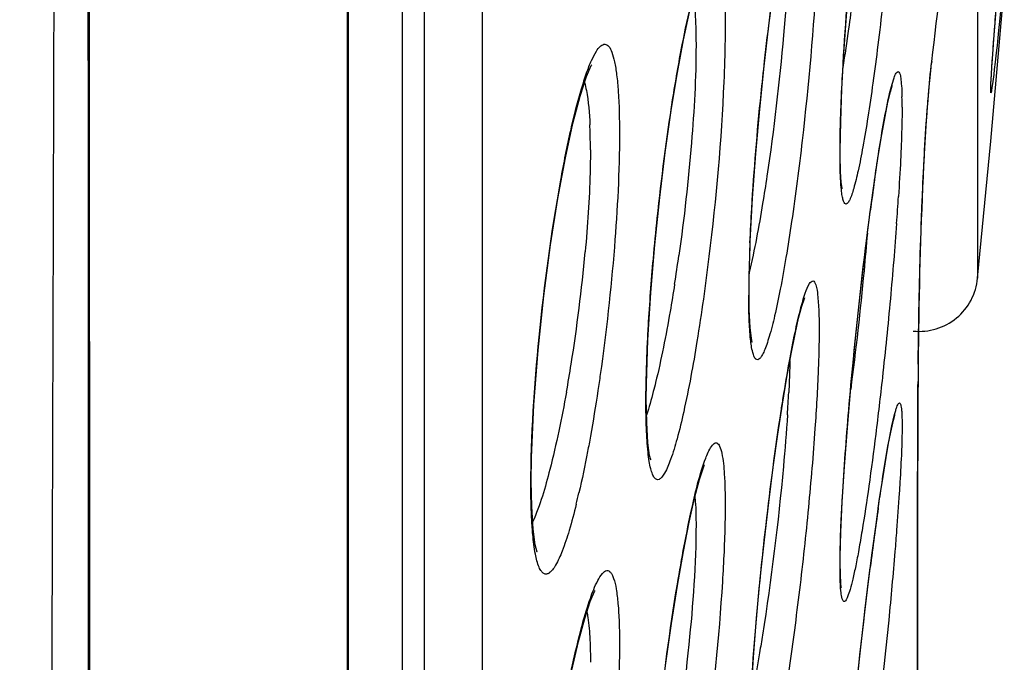
# Model space of a CAD drawing. Units: millimetres. Extents: x 58396 to 60323, y 3038 to 4351.
# Drawn here: x 59098 to 59106, y 3866 to 3871 of the extents above; entities that cross this region are included whole.
import ezdxf

# ---------------------------------------------------------------- set-up
doc = ezdxf.new("R2010")
doc.units = ezdxf.units.MM
doc.header["$LTSCALE"] = 16.335
doc.layers.get('0').update_dxf_attribs({"linetype": 'CONTINUOUS'})

msp = doc.modelspace()

# ---------------------------------------------------------------- linework, layer by layer
at = {"color": 7, "linetype": 'Continuous'}
for p, q in [((59098.1515, 3822.4961), (59098.0803, 3917.4192)), ((59100.9575, 3911.0498), (59100.9575, 3853.174)), ((59101.4495, 3911.0942), (59101.4495, 3853.5084)), ((59100.7745, 3854.8903), (59100.7745, 3908.185)), ((59100.3056, 3850.1467), (59100.3056, 3907.9692)), ((59105.6576, 3871.7375), (59105.6576, 3869.1178)), ((59105.7683, 3870.2827), (59105.8724, 3871.4481)), ((59105.2673, 3870.9584), (59105.2664, 3870.945)), ((59105.7683, 3870.7074), (59105.7687, 3870.7276)), ((59104.4905, 3870.2019), (59104.4944, 3870.4485)), ((59105.6576, 3869.1178), (59105.7683, 3870.2827)), ((59104.4907, 3870.1585), (59104.4905, 3870.2019)), ((59103.7166, 3869.0985), (59103.7262, 3869.4336)), ((59103.716, 3869.0009), (59103.7166, 3869.0985)), ((59103.7178, 3868.8506), (59103.716, 3869.001)), ((59105.1528, 3868.0892), (59105.1542, 3868.2897)), ((59102.8468, 3867.891), (59102.8435, 3868.0919)), ((59105.1519, 3867.8844), (59105.1528, 3868.0892)), ((59105.1513, 3867.6737), (59105.1519, 3867.8844)), ((59105.151, 3867.4552), (59105.1513, 3867.6737)), ((59103.3317, 3867.5178), (59103.338, 3867.5342)), ((59101.8707, 3867.1776), (59101.8672, 3867.3898)), ((59105.151, 3864.194), (59105.151, 3867.4552)), ((59105.148, 3867.2167), (59105.151, 3867.2676)), ((59105.148, 3864.1401), (59105.148, 3867.2167)), ((59104.7621, 3866.7838), (59104.7945, 3867.0263)), ((59104.4919, 3866.5995), (59104.4905, 3866.6984))]:
    msp.add_line(p, q, dxfattribs=at)
for points in [[(59098.1494, 3823.401), (59098.1457, 3825.5354), (59098.1424, 3827.3473), (59098.1378, 3829.8423), (59098.1323, 3833.2136), (59098.1253, 3837.7185), (59098.1167, 3843.6886), (59098.1097, 3851.2602), (59098.1077, 3859.9296), (59098.1058, 3868.8237), (59098.1002, 3877.3997), (59098.0921, 3885.5225), (59098.0851, 3893.1518), (59098.0816, 3900.2339), (59098.0806, 3906.7997), (59098.0804, 3913.1624)], [(59100.3155, 3849.9847), (59100.3156, 3908.4373)], [(59103.7262, 3869.4336), (59103.7457, 3869.7976), (59103.7731, 3870.1761), (59103.8067, 3870.5544), (59103.8446, 3870.9204), (59103.8852, 3871.2654), (59103.9271, 3871.5835), (59103.9695, 3871.8709), (59104.0114, 3872.1246), (59104.0518, 3872.342), (59104.0898, 3872.5201), (59104.1241, 3872.6567), (59104.1526, 3872.749)], [(59102.9159, 3869.4009), (59102.9577, 3869.8028), (59103.0049, 3870.187), (59103.0555, 3870.5435), (59103.1078, 3870.8645), (59103.1601, 3871.144), (59103.2109, 3871.3774), (59103.2579, 3871.5594), (59103.2984, 3871.6857), (59103.306, 3871.7057)], [(59104.4944, 3870.4485), (59104.505, 3870.7261), (59104.5217, 3871.0279), (59104.5433, 3871.3439), (59104.5688, 3871.6647)], [(59105.7694, 3870.7303), (59105.7697, 3870.7441), (59105.7706, 3870.7701), (59105.7724, 3870.8069), (59105.775, 3870.8543), (59105.7786, 3870.9123), (59105.7832, 3870.9809), (59105.7887, 3871.0601), (59105.7951, 3871.15), (59105.8026, 3871.2502), (59105.811, 3871.3605)], [(59101.8672, 3867.3896), (59101.8698, 3867.5945), (59101.8897, 3868.0413), (59101.9258, 3868.5076), (59101.9742, 3868.9672), (59102.0308, 3869.4008), (59102.0925, 3869.7948), (59102.1563, 3870.1405), (59102.2199, 3870.4318), (59102.2808, 3870.6641), (59102.3353, 3870.8306), (59102.376, 3870.9241), (59102.3805, 3870.9322)], [(59105.2299, 3870.5432), (59105.2364, 3870.6298), (59105.2434, 3870.7147), (59105.2508, 3870.7978), (59105.2589, 3870.8789), (59105.2665, 3870.945)], [(59104.8959, 3870.6128), (59104.9169, 3870.7014), (59104.9322, 3870.7536), (59104.9337, 3870.7579)], [(59104.7816, 3869.9419), (59104.8134, 3870.1545), (59104.8435, 3870.3381), (59104.8711, 3870.4913), (59104.8959, 3870.6128)], [(59105.1851, 3869.7036), (59105.1888, 3869.7952), (59105.1927, 3869.8878), (59105.197, 3869.9816), (59105.2017, 3870.0769), (59105.2068, 3870.1735), (59105.2122, 3870.2697), (59105.2178, 3870.3635), (59105.2237, 3870.4545), (59105.2299, 3870.5432)], [(59104.5073, 3869.877), (59104.5061, 3869.8824), (59104.4997, 3869.9323), (59104.4937, 3870.0258), (59104.4907, 3870.1585)], [(59104.5511, 3867.8461), (59104.5801, 3868.1861), (59104.6121, 3868.5229), (59104.6457, 3868.8469), (59104.68, 3869.1533), (59104.7144, 3869.4392), (59104.7484, 3869.7026), (59104.7816, 3869.9419)], [(59105.1542, 3868.2897), (59105.1561, 3868.4874), (59105.1573, 3868.5856), (59105.1586, 3868.6833), (59105.1602, 3868.7808), (59105.1619, 3868.8779), (59105.1638, 3868.9743), (59105.1658, 3869.0694), (59105.168, 3869.1625), (59105.1704, 3869.2534), (59105.1729, 3869.3431), (59105.1756, 3869.4327), (59105.1785, 3869.5225), (59105.1817, 3869.6128), (59105.1851, 3869.7036)], [(59102.8435, 3868.0918), (59102.8446, 3868.2196), (59102.8571, 3868.5949), (59102.8817, 3868.9939), (59102.9159, 3869.4009)], [(59104.0727, 3868.4746), (59104.1065, 3868.6422), (59104.1374, 3868.7777), (59104.1646, 3868.8799), (59104.1861, 3868.9459), (59104.1888, 3868.953)], [(59103.7376, 3868.5859), (59103.742, 3868.5757), (59103.736, 3868.6048), (59103.7253, 3868.6996), (59103.7178, 3868.8506)], [(59103.8119, 3866.5634), (59103.8466, 3866.8937), (59103.8836, 3867.2122), (59103.9219, 3867.5135), (59103.9607, 3867.7933), (59103.9992, 3868.0484), (59104.0367, 3868.2762), (59104.0727, 3868.4746)], [(59102.8767, 3867.5825), (59102.8808, 3867.5742), (59102.872, 3867.6101), (59102.8574, 3867.7189), (59102.8468, 3867.891)], [(59104.9042, 3867.7292), (59104.9252, 3867.8349), (59104.9426, 3867.9112), (59104.9547, 3867.9549), (59104.9558, 3867.9583)], [(59104.496, 3866.9597), (59104.5079, 3867.2185), (59104.5265, 3867.5184), (59104.5511, 3867.8461)], [(59104.7945, 3867.0263), (59104.8252, 3867.2431), (59104.854, 3867.4329), (59104.8804, 3867.5951), (59104.9042, 3867.7292)], [(59102.858, 3864.2563), (59102.8833, 3864.6429), (59102.9183, 3865.0447), (59102.9605, 3865.444), (59103.0074, 3865.8265), (59103.057, 3866.1829), (59103.1077, 3866.507), (59103.1582, 3866.795), (59103.2074, 3867.0436), (59103.2539, 3867.2489), (59103.2961, 3867.408), (59103.3317, 3867.5178)], [(59101.916, 3866.7912), (59101.9161, 3866.7911), (59101.9004, 3866.8535), (59101.8827, 3866.9859), (59101.8707, 3867.1776)], [(59104.4905, 3866.6984), (59104.4908, 3866.7511), (59104.496, 3866.9597)], [(59104.5419, 3864.705), (59104.5673, 3865.0038), (59104.596, 3865.312), (59104.6273, 3865.6235), (59104.6603, 3865.9325), (59104.6943, 3866.2326), (59104.7284, 3866.518), (59104.7621, 3866.7838)], [(59103.7205, 3865.2863), (59103.7337, 3865.5787), (59103.7542, 3865.8967), (59103.7807, 3866.2284), (59103.8119, 3866.5634)], [(59104.5001, 3866.4879), (59104.4998, 3866.4895), (59104.4957, 3866.5254), (59104.4919, 3866.5995)], [(59101.8814, 3863.265), (59101.9077, 3863.6524), (59101.9446, 3864.0496), (59101.9897, 3864.4439), (59102.0409, 3864.8234), (59102.096, 3865.1786), (59102.1531, 3865.502), (59102.2108, 3865.7878), (59102.2672, 3866.0312), (59102.3204, 3866.2272), (59102.3677, 3866.3709), (59102.4041, 3866.4565), (59102.4081, 3866.4641)]]:
    msp.add_lwpolyline(points, dxfattribs=at)
for centre, radius, start, end in [((58787.9437, 3909.5938), 319.667, 353.058192, 353.524893), ((59081.2334, 3874.472), 23.5539, 352.10718, 353.29039), ((59086.4981, 3873.7493), 18.2399, 351.03525, 352.08476), ((59101.1846, 3870.5751), 3.8313, 359.94789, 1.2646), ((59098.2276, 3870.2387), 4.1411, 1.492, 2.52204), ((59097.1091, 3870.2112), 5.2599, 359.96557, 1.474), ((59129.4451, 3866.4073), 24.9162, 171.82641, 172.43276), ((59078.7822, 3871.5006), 26.2574, 355.81195, 356.31302), ((59116.1557, 3868.8858), 12.4431, 177.54278, 178.57985), ((59088.0682, 3870.636), 14.3152, 350.96601, 354.80889), ((59087.5934, 3871.4886), 15.6789, 351.11165, 352.01133), ((59112.3762, 3868.9709), 8.6627, 178.5229, 179.97225), ((59105.1599, 3869.1658), 0.5, 264.42148, 354.49123), ((59089.6789, 3870.3822), 12.6846, 349.86082, 350.95571), ((59172.0487, 3867.6987), 66.8996, 179.409091, 179.535986), ((59092.0712, 3868.7394), 11.9968, 356.2608, 357.16606), ((59095.8356, 3868.7782), 6.6053, 346.15254, 347.00825), ((59101.0308, 3867.0985), 2.2336, 2.7478, 4.31154), ((59134.1257, 3862.9929), 29.6077, 171.90134, 172.37522), ((59141.1032, 3862.0623), 36.6469, 172.38063, 172.79169)]:
    msp.add_arc(centre, radius, start, end, dxfattribs=at)
for points, knots in [([(59097.5238, 3821.5933), (59097.5223, 3821.5914), (59097.5263, 3821.6119), (59097.5229, 3821.6237), (59097.5256, 3821.6666), (59097.5253, 3821.7157), (59097.5266, 3821.7831), (59097.5279, 3821.9008), (59097.5303, 3822.0857), (59097.5333, 3822.3512), (59097.5369, 3822.6758), (59097.541, 3823.0591), (59097.5475, 3823.6864), (59097.5564, 3824.6145), (59097.5677, 3825.8993), (59097.5805, 3827.4102), (59097.595, 3829.1444), (59097.6116, 3831.098), (59097.6296, 3833.2662), (59097.6481, 3835.6432), (59097.6726, 3839.2127), (59097.7, 3844.1513), (59097.7335, 3850.6181), (59097.7667, 3857.7575), (59097.7981, 3865.4951), (59097.8213, 3873.7494), (59097.8385, 3885.558), (59097.8474, 3900.9968), (59097.8542, 3913.5301), (59097.8542, 3919.9206)], [0, 0, 0, 0, 0.000075, 0.000301, 0.000676, 0.001202, 0.001878, 0.002704, 0.004807, 0.007509, 0.010811, 0.01471, 0.019203, 0.029952, 0.043028, 0.058404, 0.076052, 0.095939, 0.118011, 0.142207, 0.168464, 0.226919, 0.292886, 0.365767, 0.444745, 0.528962, 0.617608, 0.805026, 1, 1, 1, 1]), ([(59104.998, 3873.2134), (59104.9867, 3872.9884), (59104.9556, 3872.5196), (59104.9033, 3871.9307), (59104.8527, 3871.4511), (59104.8122, 3871.1071), (59104.7703, 3870.7868), (59104.7281, 3870.4987), (59104.6867, 3870.2504), (59104.6473, 3870.0476), (59104.6114, 3869.8978), (59104.5822, 3869.8041), (59104.5599, 3869.7621), (59104.5444, 3869.7446), (59104.5254, 3869.7525), (59104.5172, 3869.7759), (59104.5078, 3869.81), (59104.4975, 3869.8854), (59104.4937, 3869.9488), (59104.4918, 3869.9959)], [0, 0, 0, 0, 0.179245, 0.37371, 0.470236, 0.562899, 0.649293, 0.727182, 0.794552, 0.849666, 0.891121, 0.917969, 0.925877, 0.930513, 0.933991, 0.939887, 0.949323, 0.962498, 1, 1, 1, 1]), ([(59105.8011, 3871.2318), (59105.8066, 3871.3048), (59105.833, 3871.647), (59105.8612, 3871.989), (59105.884, 3872.2581)], [0, 0, 0, 0, 0.213281, 1, 1, 1, 1]), ([(59104.0633, 3872.213), (59104.0633, 3871.8693), (59104.0128, 3871.1237), (59103.9274, 3870.3823), (59103.8678, 3869.9842)], [0, 0, 0, 0, 0.460616, 1, 1, 1, 1]), ([(59103.383, 3871.889), (59103.3907, 3871.8975), (59103.4089, 3871.9146), (59103.4461, 3871.8959), (59103.4638, 3871.8496), (59103.4824, 3871.7811), (59103.4957, 3871.6841), (59103.5108, 3871.5041), (59103.5133, 3871.3558), (59103.5133, 3871.2489)], [0, 0, 0, 0, 0.047747, 0.08633, 0.149557, 0.248096, 0.383582, 0.555317, 1, 1, 1, 1]), ([(59103.0674, 3870.6324), (59103.092, 3870.7888), (59103.1405, 3871.0727), (59103.2202, 3871.4453), (59103.2875, 3871.6916), (59103.3424, 3871.8267), (59103.3688, 3871.8733), (59103.383, 3871.889)], [0, 0, 0, 0, 0.364857, 0.663327, 0.878409, 0.951087, 1, 1, 1, 1]), ([(59104.4949, 3870.5051), (59104.4984, 3870.6063), (59104.5191, 3871.065), (59104.5544, 3871.5229), (59104.5871, 3871.8793)], [0, 0, 0, 0, 0.220522, 1, 1, 1, 1]), ([(59103.8183, 3870.6825), (59103.8278, 3870.7759), (59103.8662, 3871.1351), (59103.9117, 3871.4936), (59103.951, 3871.7581)], [0, 0, 0, 0, 0.259966, 1, 1, 1, 1]), ([(59104.2906, 3871.7176), (59104.2647, 3871.2401), (59104.2017, 3870.5326), (59104.0985, 3869.726), (59104.0328, 3869.3049), (59103.9851, 3869.0377), (59103.9384, 3868.8136), (59103.8991, 3868.6569), (59103.8679, 3868.5578), (59103.8477, 3868.5037), (59103.8283, 3868.4634), (59103.8111, 3868.4376), (59103.7915, 3868.4223), (59103.7702, 3868.4306), (59103.7577, 3868.4545), (59103.7392, 3868.5103), (59103.7253, 3868.6181), (59103.7193, 3868.7129), (59103.7171, 3868.7696)], [0, 0, 0, 0, 0.386229, 0.573378, 0.656767, 0.730467, 0.792613, 0.841653, 0.860888, 0.876466, 0.888363, 0.896693, 0.902012, 0.906436, 0.913046, 0.923055, 0.954173, 1, 1, 1, 1]), ([(59105.8807, 3871.6913), (59105.8657, 3871.5358), (59105.8325, 3871.2161), (59105.8191, 3871.0448), (59105.7683, 3870.6457), (59105.7683, 3870.7074)], [0, 0, 0, 0, 0.473141, 0.813202, 1, 1, 1, 1]), ([(59103.2441, 3871.5072), (59103.2463, 3871.4921), (59103.255, 3871.4219), (59103.2595, 3871.3513), (59103.2619, 3871.296)], [0, 0, 0, 0, 0.216548, 1, 1, 1, 1]), ([(59103.2619, 3871.296), (59103.2626, 3871.2805), (59103.265, 3871.2143), (59103.2658, 3871.148), (59103.2658, 3871.0971)], [0, 0, 0, 0, 0.23326, 1, 1, 1, 1]), ([(59103.5133, 3871.2489), (59103.5133, 3871.2133), (59103.5122, 3871.0591), (59103.5073, 3870.9048), (59103.5021, 3870.7863)], [0, 0, 0, 0, 0.230658, 1, 1, 1, 1]), ([(59105.7687, 3870.7276), (59105.7693, 3870.7521), (59105.7777, 3870.9204), (59105.7904, 3871.0883), (59105.8011, 3871.2318)], [0, 0, 0, 0, 0.145675, 1, 1, 1, 1]), ([(59102.1173, 3869.951), (59102.1435, 3870.0953), (59102.1843, 3870.3015), (59102.2461, 3870.5599), (59102.2899, 3870.7202), (59102.3329, 3870.8545), (59102.3737, 3870.9612), (59102.4137, 3871.039), (59102.4481, 3871.0889), (59102.4921, 3871.1132), (59102.5325, 3871.0848), (59102.5553, 3871.0302), (59102.5777, 3870.9484), (59102.5943, 3870.8369), (59102.6126, 3870.6337), (59102.6158, 3870.4671), (59102.6158, 3870.3476)], [0, 0, 0, 0, 0.217267, 0.311128, 0.393485, 0.463322, 0.519855, 0.562651, 0.592003, 0.610562, 0.628323, 0.656311, 0.697882, 0.753572, 0.823045, 1, 1, 1, 1]), ([(59103.2658, 3871.0971), (59103.2658, 3870.8209), (59103.2311, 3870.223), (59103.1649, 3869.6284), (59103.1202, 3869.3096)], [0, 0, 0, 0, 0.46186, 1, 1, 1, 1]), ([(59105.2314, 3870.573), (59105.2338, 3870.6043), (59105.2439, 3870.733), (59105.2556, 3870.8615), (59105.2673, 3870.9584)], [0, 0, 0, 0, 0.243215, 1, 1, 1, 1]), ([(59104.9056, 3870.667), (59104.9174, 3870.7191), (59104.9368, 3870.7882), (59104.9581, 3870.8527), (59104.9817, 3870.88), (59105.0007, 3870.8502), (59105.0046, 3870.8113), (59105.013, 3870.7428), (59105.0142, 3870.6903), (59105.015, 3870.6596)], [0, 0, 0, 0, 0.362023, 0.458699, 0.503498, 0.546442, 0.640816, 0.792118, 1, 1, 1, 1]), ([(59102.3187, 3870.7806), (59102.3252, 3870.7587), (59102.352, 3870.6405), (59102.3603, 3870.519), (59102.3646, 3870.4209)], [0, 0, 0, 0, 0.18874, 1, 1, 1, 1]), ([(59103.5021, 3870.7863), (59103.4803, 3870.2902), (59103.4142, 3869.5528), (59103.285, 3868.6196), (59103.1912, 3868.1034), (59103.1113, 3867.7696), (59103.0585, 3867.595), (59103.0151, 3867.4846), (59102.9792, 3867.4296), (59102.9571, 3867.4073), (59102.9303, 3867.4036), (59102.9094, 3867.4234), (59102.8938, 3867.4556), (59102.8795, 3867.5033), (59102.8673, 3867.5661), (59102.8527, 3867.6798), (59102.8472, 3867.7729), (59102.8446, 3867.8397)], [0, 0, 0, 0, 0.380334, 0.566337, 0.721455, 0.782016, 0.829008, 0.861373, 0.872048, 0.879405, 0.884703, 0.890769, 0.899735, 0.912297, 0.928639, 0.948767, 1, 1, 1, 1]), ([(59103.7241, 3869.4192), (59103.7282, 3869.5164), (59103.7502, 3869.9381), (59103.7856, 3870.3591), (59103.8183, 3870.6825)], [0, 0, 0, 0, 0.230206, 1, 1, 1, 1]), ([(59104.782, 3869.9497), (59104.7925, 3870.023), (59104.8287, 3870.2629), (59104.8682, 3870.5026), (59104.9056, 3870.667)], [0, 0, 0, 0, 0.305163, 1, 1, 1, 1]), ([(59102.9036, 3869.2829), (59102.9138, 3869.3981), (59102.9577, 3869.8492), (59103.0151, 3870.299), (59103.0674, 3870.6324)], [0, 0, 0, 0, 0.255156, 1, 1, 1, 1]), ([(59105.0159, 3870.5716), (59105.0159, 3870.546), (59105.015, 3870.4283), (59105.0111, 3870.3107), (59105.0072, 3870.2188)], [0, 0, 0, 0, 0.217666, 1, 1, 1, 1]), ([(59105.181, 3869.6326), (59105.1835, 3869.7002), (59105.1962, 3870.0139), (59105.213, 3870.3275), (59105.2314, 3870.573)], [0, 0, 0, 0, 0.215502, 1, 1, 1, 1]), ([(59104.4887, 3870.1773), (59104.4887, 3870.2021), (59104.4893, 3870.3114), (59104.492, 3870.4207), (59104.4949, 3870.5051)], [0, 0, 0, 0, 0.226929, 1, 1, 1, 1]), ([(59102.6158, 3870.3476), (59102.6158, 3870.0255), (59102.5784, 3869.3403), (59102.5035, 3868.6588), (59102.4525, 3868.2991)], [0, 0, 0, 0, 0.469958, 1, 1, 1, 1]), ([(59102.369, 3870.208), (59102.369, 3870.1432), (59102.3643, 3869.8537), (59102.3449, 3869.5645), (59102.3247, 3869.3408)], [0, 0, 0, 0, 0.224022, 1, 1, 1, 1]), ([(59104.4918, 3869.9959), (59104.4913, 3870.0096), (59104.4893, 3870.07), (59104.4887, 3870.1305), (59104.4887, 3870.1773)], [0, 0, 0, 0, 0.2265, 1, 1, 1, 1]), ([(59105.0072, 3870.2188), (59105.0059, 3870.1873), (59104.9997, 3870.0517), (59104.9919, 3869.9161), (59104.9852, 3869.8121)], [0, 0, 0, 0, 0.232262, 1, 1, 1, 1]), ([(59103.8678, 3869.9842), (59103.8562, 3869.9072), (59103.8132, 3869.6336), (59103.7632, 3869.3609), (59103.7185, 3869.1669)], [0, 0, 0, 0, 0.2811, 1, 1, 1, 1]), ([(59101.8635, 3867.3613), (59101.8635, 3867.7804), (59101.9238, 3868.6478), (59102.0372, 3869.5091), (59102.1173, 3869.951)], [0, 0, 0, 0, 0.482703, 1, 1, 1, 1]), ([(59104.563, 3867.9968), (59104.5752, 3868.1398), (59104.6269, 3868.7046), (59104.69, 3869.2685), (59104.7459, 3869.6885)], [0, 0, 0, 0, 0.25301, 1, 1, 1, 1]), ([(59104.9694, 3869.583), (59104.9618, 3869.4786), (59104.945, 3869.2651), (59104.9164, 3868.9403), (59104.8844, 3868.6088), (59104.8439, 3868.2252), (59104.7949, 3867.8056), (59104.7377, 3867.3708), (59104.6887, 3867.0439), (59104.65, 3866.8185), (59104.624, 3866.6813), (59104.5997, 3866.5682), (59104.5773, 3866.4803), (59104.5595, 3866.4239), (59104.5455, 3866.3922), (59104.5371, 3866.3788), (59104.5288, 3866.3699), (59104.5127, 3866.3722), (59104.5047, 3866.405), (59104.4957, 3866.4522), (59104.4931, 3866.4969), (59104.4918, 3866.5229)], [0, 0, 0, 0, 0.09198, 0.188166, 0.286427, 0.384604, 0.527047, 0.657584, 0.769891, 0.817463, 0.858515, 0.892547, 0.919157, 0.938071, 0.944624, 0.949294, 0.952295, 0.954465, 0.962038, 0.977103, 1, 1, 1, 1]), ([(59105.1527, 3868.3886), (59105.1536, 3868.4793), (59105.1588, 3868.894), (59105.1688, 3869.3087), (59105.181, 3869.6326)], [0, 0, 0, 0, 0.218633, 1, 1, 1, 1]), ([(59104.721, 3869.5008), (59104.7122, 3869.3944), (59104.6726, 3868.9511), (59104.6228, 3868.5087), (59104.5793, 3868.1732)], [0, 0, 0, 0, 0.239902, 1, 1, 1, 1]), ([(59102.8524, 3868.5362), (59102.8551, 3868.5953), (59102.868, 3868.8445), (59102.8867, 3869.0933), (59102.9036, 3869.2829)], [0, 0, 0, 0, 0.237125, 1, 1, 1, 1]), ([(59103.084, 3869.0661), (59103.0719, 3868.9886), (59103.0257, 3868.7088), (59102.9712, 3868.4301), (59102.9225, 3868.2308)], [0, 0, 0, 0, 0.276641, 1, 1, 1, 1]), ([(59104.0594, 3868.412), (59104.0743, 3868.4935), (59104.1027, 3868.6401), (59104.1463, 3868.8339), (59104.1862, 3868.9732), (59104.2139, 3869.0479), (59104.2302, 3869.073)], [0, 0, 0, 0, 0.362868, 0.65498, 0.868844, 1, 1, 1, 1]), ([(59104.2302, 3869.073), (59104.2368, 3869.0831), (59104.2635, 3869.1089), (59104.2925, 3869.0404), (59104.3003, 3868.9632), (59104.3068, 3868.8839), (59104.3086, 3868.8379)], [0, 0, 0, 0, 0.119464, 0.25169, 0.542412, 1, 1, 1, 1]), ([(59103.7171, 3868.7696), (59103.7165, 3868.7853), (59103.7143, 3868.8538), (59103.7136, 3868.9223), (59103.7136, 3868.975)], [0, 0, 0, 0, 0.230506, 1, 1, 1, 1]), ([(59104.3086, 3868.8379), (59104.309, 3868.8256), (59104.3108, 3868.7722), (59104.3113, 3868.7188), (59104.3113, 3868.6776)], [0, 0, 0, 0, 0.229185, 1, 1, 1, 1]), ([(59104.3113, 3868.6776), (59104.3113, 3868.6624), (59104.311, 3868.5978), (59104.3099, 3868.5332), (59104.3086, 3868.4837)], [0, 0, 0, 0, 0.234197, 1, 1, 1, 1]), ([(59102.8405, 3868.0647), (59102.8405, 3868.1009), (59102.8417, 3868.2581), (59102.8469, 3868.4153), (59102.8524, 3868.5362)], [0, 0, 0, 0, 0.230398, 1, 1, 1, 1]), ([(59104.3086, 3868.4837), (59104.3073, 3868.4356), (59104.3001, 3868.221), (59104.2876, 3868.0067), (59104.2761, 3867.8405)], [0, 0, 0, 0, 0.224126, 1, 1, 1, 1]), ([(59103.9885, 3867.9873), (59103.9943, 3868.025), (59104.0166, 3868.1668), (59104.0405, 3868.3084), (59104.0594, 3868.412)], [0, 0, 0, 0, 0.266149, 1, 1, 1, 1]), ([(59104.0626, 3868.4189), (59104.0623, 3868.3978), (59104.0604, 3868.3069), (59104.0568, 3868.2161), (59104.0533, 3868.1463)], [0, 0, 0, 0, 0.231432, 1, 1, 1, 1]), ([(59102.4525, 3868.2991), (59102.4461, 3868.2537), (59102.4205, 3868.0785), (59102.3921, 3867.9036), (59102.369, 3867.7743)], [0, 0, 0, 0, 0.258541, 1, 1, 1, 1]), ([(59102.9225, 3868.2308), (59102.9162, 3868.2051), (59102.8929, 3868.1124), (59102.867, 3868.0202), (59102.8457, 3867.9544)], [0, 0, 0, 0, 0.27665, 1, 1, 1, 1]), ([(59105.148, 3867.2167), (59105.148, 3867.2958), (59105.1482, 3867.6371), (59105.1492, 3867.9783), (59105.1513, 3868.2405)], [0, 0, 0, 0, 0.231896, 1, 1, 1, 1]), ([(59102.1654, 3868.1492), (59102.1259, 3867.9286), (59102.0479, 3867.5571), (59101.9426, 3867.1894), (59101.8785, 3867.0472)], [0, 0, 0, 0, 0.589574, 1, 1, 1, 1]), ([(59102.8446, 3867.8397), (59102.8439, 3867.8572), (59102.8414, 3867.9322), (59102.8405, 3868.0072), (59102.8405, 3868.0647)], [0, 0, 0, 0, 0.233133, 1, 1, 1, 1]), ([(59104.9056, 3867.7426), (59104.9132, 3867.7836), (59104.9274, 3867.8561), (59104.9463, 3867.9402), (59104.9606, 3867.9924), (59104.9694, 3868.0202), (59104.9779, 3868.0405), (59104.9842, 3868.0528), (59104.9932, 3868.0603), (59105.0016, 3868.0528), (59105.005, 3868.0399), (59105.0093, 3868.0196), (59105.0121, 3867.9915), (59105.0154, 3867.9388), (59105.0159, 3867.8953), (59105.0159, 3867.8637)], [0, 0, 0, 0, 0.236036, 0.417503, 0.487007, 0.542107, 0.582796, 0.609458, 0.624194, 0.637714, 0.662395, 0.70102, 0.754124, 0.821798, 1, 1, 1, 1]), ([(59103.823, 3866.6811), (59103.8348, 3866.7948), (59103.8825, 3867.2311), (59103.9392, 3867.6664), (59103.9885, 3867.9873)], [0, 0, 0, 0, 0.260351, 1, 1, 1, 1]), ([(59104.4985, 3867.0481), (59104.5017, 3867.1181), (59104.5182, 3867.4346), (59104.542, 3867.7508), (59104.563, 3867.9968)], [0, 0, 0, 0, 0.221089, 1, 1, 1, 1]), ([(59104.0425, 3867.957), (59104.033, 3867.8101), (59103.9824, 3867.1842), (59103.9053, 3866.5604), (59103.8302, 3866.0855)], [0, 0, 0, 0, 0.23444, 1, 1, 1, 1]), ([(59104.2761, 3867.8405), (59104.2605, 3867.6167), (59104.2218, 3867.1589), (59104.1601, 3866.5884), (59104.1025, 3866.134), (59104.0577, 3865.8137), (59104.0118, 3865.5185), (59103.9664, 3865.2555), (59103.9214, 3865.0301), (59103.8814, 3864.8507), (59103.8392, 3864.7132), (59103.815, 3864.6377), (59103.7698, 3864.5776), (59103.7419, 3864.6213), (59103.7346, 3864.6582), (59103.7218, 3864.7323), (59103.7188, 3864.7932), (59103.7168, 3864.8385)], [0, 0, 0, 0, 0.188984, 0.386872, 0.483197, 0.5747, 0.659224, 0.734784, 0.799606, 0.852173, 0.891288, 0.916223, 0.927633, 0.938046, 0.948138, 0.961832, 1, 1, 1, 1]), ([(59105.0159, 3867.8637), (59105.0159, 3867.853), (59105.0156, 3867.8056), (59105.0146, 3867.7582), (59105.0135, 3867.7216)], [0, 0, 0, 0, 0.225769, 1, 1, 1, 1]), ([(59102.369, 3867.7743), (59102.3613, 3867.7313), (59102.3318, 3867.5704), (59102.2988, 3867.4101), (59102.2718, 3867.2933)], [0, 0, 0, 0, 0.267017, 1, 1, 1, 1]), ([(59103.383, 3867.6655), (59103.3916, 3867.6812), (59103.4037, 3867.7017), (59103.4269, 3867.7188), (59103.4505, 3867.7188), (59103.4728, 3867.6816), (59103.4803, 3867.6512), (59103.4848, 3867.6303)], [0, 0, 0, 0, 0.292599, 0.384248, 0.457259, 0.650434, 1, 1, 1, 1]), ([(59104.8133, 3867.1639), (59104.8212, 3867.2198), (59104.8495, 3867.413), (59104.8802, 3867.606), (59104.9056, 3867.7426)], [0, 0, 0, 0, 0.288777, 1, 1, 1, 1]), ([(59105.0135, 3867.7216), (59105.0128, 3867.6967), (59105.0088, 3867.5845), (59105.0029, 3867.4723), (59104.9977, 3867.385)], [0, 0, 0, 0, 0.221328, 1, 1, 1, 1]), ([(59103.3486, 3867.5882), (59103.3515, 3867.5957), (59103.3618, 3867.6219), (59103.3734, 3867.6478), (59103.383, 3867.6655)], [0, 0, 0, 0, 0.285049, 1, 1, 1, 1]), ([(59103.4848, 3867.6303), (59103.4972, 3867.5726), (59103.5101, 3867.4259), (59103.5133, 3867.2796), (59103.5133, 3867.1921)], [0, 0, 0, 0, 0.403172, 1, 1, 1, 1]), ([(59103.1078, 3866.5172), (59103.1438, 3866.7353), (59103.2116, 3867.0947), (59103.2968, 3867.4526), (59103.3486, 3867.5882)], [0, 0, 0, 0, 0.60357, 1, 1, 1, 1]), ([(59104.9977, 3867.385), (59104.9958, 3867.3532), (59104.9873, 3867.2167), (59104.9775, 3867.0803), (59104.9694, 3866.9757)], [0, 0, 0, 0, 0.232733, 1, 1, 1, 1]), ([(59101.868, 3867.1206), (59101.8672, 3867.1394), (59101.8644, 3867.2197), (59101.8635, 3867.2999), (59101.8635, 3867.3613)], [0, 0, 0, 0, 0.235029, 1, 1, 1, 1]), ([(59102.2489, 3867.1974), (59102.2304, 3867.1225), (59102.1948, 3866.9884), (59102.1373, 3866.8145), (59102.0888, 3866.7021), (59102.0492, 3866.6411), (59102.024, 3866.6143), (59101.9976, 3866.6006), (59101.9704, 3866.6064), (59101.9493, 3866.6293), (59101.9214, 3866.6837), (59101.8964, 3866.7899), (59101.8847, 3866.8838), (59101.8795, 3866.9397)], [0, 0, 0, 0, 0.223765, 0.402055, 0.531421, 0.577586, 0.612167, 0.637544, 0.65976, 0.687192, 0.724852, 0.836957, 1, 1, 1, 1]), ([(59103.2619, 3867.2056), (59103.2626, 3867.1919), (59103.265, 3867.1327), (59103.2658, 3867.0734), (59103.2658, 3867.0277)], [0, 0, 0, 0, 0.229998, 1, 1, 1, 1]), ([(59103.5133, 3867.1921), (59103.5133, 3867.1441), (59103.5108, 3866.926), (59103.5004, 3866.708), (59103.4899, 3866.5382)], [0, 0, 0, 0, 0.219955, 1, 1, 1, 1]), ([(59101.8795, 3866.9397), (59101.8783, 3866.9537), (59101.8732, 3867.0139), (59101.8698, 3867.0742), (59101.868, 3867.1206)], [0, 0, 0, 0, 0.232079, 1, 1, 1, 1]), ([(59104.4887, 3866.672), (59104.4887, 3866.6992), (59104.4897, 3866.8246), (59104.4942, 3866.9499), (59104.4985, 3867.0481)], [0, 0, 0, 0, 0.216309, 1, 1, 1, 1]), ([(59103.2658, 3867.0277), (59103.2658, 3866.6866), (59103.2082, 3865.9428), (59103.1122, 3865.2042), (59103.0455, 3864.8062)], [0, 0, 0, 0, 0.458032, 1, 1, 1, 1]), ([(59104.9694, 3866.9757), (59104.9648, 3866.9157), (59104.9443, 3866.6614), (59104.9211, 3866.4074), (59104.9022, 3866.2135)], [0, 0, 0, 0, 0.235992, 1, 1, 1, 1]), ([(59102.4314, 3866.5481), (59102.4428, 3866.5696), (59102.4615, 3866.6022), (59102.4979, 3866.6355), (59102.5258, 3866.632), (59102.5418, 3866.618), (59102.5555, 3866.5958), (59102.5739, 3866.5491), (59102.5912, 3866.4671), (59102.6056, 3866.3426), (59102.6142, 3866.1849), (59102.6158, 3866.0689), (59102.6158, 3866.0057)], [0, 0, 0, 0, 0.094074, 0.149924, 0.171367, 0.196238, 0.229042, 0.271776, 0.389641, 0.551518, 0.755957, 1, 1, 1, 1]), ([(59103.7204, 3865.3268), (59103.7242, 3865.4262), (59103.7473, 3865.8784), (59103.7867, 3866.3296), (59103.823, 3866.6811)], [0, 0, 0, 0, 0.219569, 1, 1, 1, 1]), ([(59104.4918, 3866.5229), (59104.4912, 3866.5338), (59104.4892, 3866.5835), (59104.4887, 3866.6332), (59104.4887, 3866.672)], [0, 0, 0, 0, 0.219993, 1, 1, 1, 1]), ([(59104.5416, 3864.7066), (59104.5542, 3864.8622), (59104.6119, 3865.5146), (59104.6833, 3866.1658), (59104.7459, 3866.6606)], [0, 0, 0, 0, 0.238417, 1, 1, 1, 1]), ([(59102.1623, 3865.5629), (59102.202, 3865.7691), (59102.2615, 3866.0501), (59102.3587, 3866.377), (59102.4061, 3866.4999), (59102.4314, 3866.5481)], [0, 0, 0, 0, 0.61566, 0.840341, 1, 1, 1, 1]), ([(59103.4899, 3866.5382), (59103.4604, 3866.0616), (59103.3891, 3865.3539), (59103.2734, 3864.547), (59103.1996, 3864.1229), (59103.146, 3863.8522), (59103.0934, 3863.6238), (59103.0492, 3863.4632), (59103.0143, 3863.3607), (59102.9913, 3863.3039), (59102.9696, 3863.2607), (59102.9496, 3863.2321), (59102.9293, 3863.2145), (59102.9057, 3863.2174), (59102.89, 3863.2393), (59102.8696, 3863.2913), (59102.8535, 3863.395), (59102.847, 3863.4862), (59102.8446, 3863.5412)], [0, 0, 0, 0, 0.382817, 0.569752, 0.653486, 0.727852, 0.790989, 0.841337, 0.861338, 0.877752, 0.890549, 0.899821, 0.906013, 0.910747, 0.916981, 0.926336, 0.95586, 1, 1, 1, 1]), ([(59102.8524, 3864.1807), (59102.8709, 3864.5654), (59102.9396, 3865.3466), (59103.0427, 3866.1239), (59103.1078, 3866.5172)], [0, 0, 0, 0, 0.491359, 1, 1, 1, 1]), ([(59102.3388, 3866.2837), (59102.3421, 3866.2678), (59102.3556, 3866.1899), (59102.3615, 3866.111), (59102.3646, 3866.0484)], [0, 0, 0, 0, 0.20626, 1, 1, 1, 1]), ([(59104.9022, 3866.2135), (59104.8885, 3866.0731), (59104.8331, 3865.5321), (59104.7691, 3864.9919), (59104.7141, 3864.5928)], [0, 0, 0, 0, 0.259365, 1, 1, 1, 1]), ([(59102.3646, 3866.0484), (59102.3654, 3866.0334), (59102.3681, 3865.9686), (59102.369, 3865.9037), (59102.369, 3865.854)], [0, 0, 0, 0, 0.232548, 1, 1, 1, 1]), ([(59103.8302, 3866.0855), (59103.8222, 3866.0355), (59103.7919, 3865.8491), (59103.7586, 3865.6632), (59103.7314, 3865.5278)], [0, 0, 0, 0, 0.268554, 1, 1, 1, 1]), ([(59102.6158, 3866.0057), (59102.6158, 3865.9707), (59102.6146, 3865.8185), (59102.6091, 3865.6663), (59102.6033, 3865.5492)], [0, 0, 0, 0, 0.229821, 1, 1, 1, 1])]:
    msp.add_open_spline(points, degree=3, knots=knots, dxfattribs=at)

doc.saveas('drawing.dxf')
